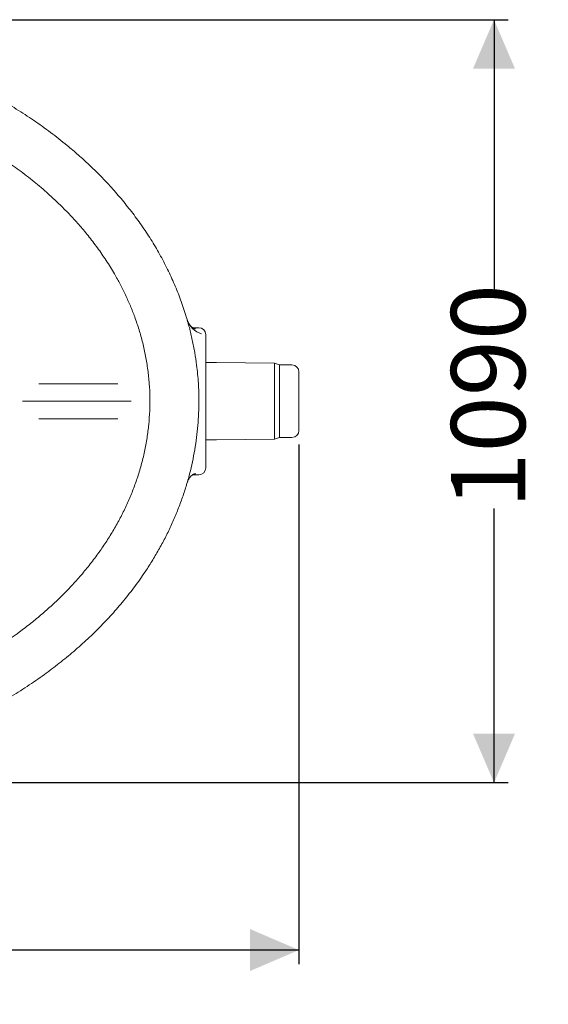
# Model space of a CAD drawing. Units: millimetres. Extents: x 275 to 5651, y 464 to 3843.
# Drawn here: x 4895 to 5651, y 1154 to 2560 of the extents above; entities that cross this region are included whole.
import ezdxf

# ---------------------------------------------------------------- set-up
doc = ezdxf.new("R2010")
doc.units = ezdxf.units.MM
doc.header["$LTSCALE"] = 20
doc.linetypes.add('SLD-Durchgehend', pattern=[0])
doc.layers.add('MAßLINIE_MAßZEICHNUNGEN', color=7, linetype='SLD-Durchgehend')
doc.styles.add('SLDTEXTSTYLE0', font='Opinion Pro')
doc.dimstyles.new('SLDDIMSTYLE0', dxfattribs={"dimtxt": 105.833333, "dimasz": 70, "dimexe": 0, "dimexo": 0.0625, "dimgap": 26.458333, "dimtad": 0, "dimdec": 0, "dimrnd": 1e-09, "dimzin": 12, "dimdsep": 46, "dimtxsty": 'SLDTEXTSTYLE0', "dimsah": 1, "dimcen": 0.09, "dimadec": 0, "dimazin": 3, "dimtfac": 1, "dimtdec": 0, "dimtofl": 0, "dimtmove": 0, "dimatfit": 3, "dimfxl": 1, "dimfrac": 2, "dimtolj": 1, "dimtzin": 12, "dimarcsym": 0})

# ---------------------------------------------------------------- blocks, each defined once
blk = doc.blocks.new('_D')
at = {"layer": 'MAßLINIE_MAßZEICHNUNGEN', "color": 7}
for p, q in [((4441.5, 2560.2), (5593, 2560.2)), ((5573, 2560.2), (5573, 2168.5)), ((5573, 1470.3), (5573, 1862)), ((4441.5, 1470.3), (5593, 1470.3))]:
    blk.add_line(p, q, dxfattribs=at)
for points in [[(5573, 2560.2), (5543, 2490.2), (5603, 2490.2)], [(5573, 1470.3), (5603, 1540.3), (5543, 1540.3)]]:
    blk.add_solid(points, dxfattribs=at)
at = {"layer": 'MAßLINIE_MAßZEICHNUNGEN', "color": 7, "insert": (5511.7, 1862), "char_height": 105.83, "attachment_point": 1, "rotation": 90, "style": 'SLDTEXTSTYLE0'}
blk.add_mtext('1090', dxfattribs=at)
blk = doc.blocks.new('_D_1')
at = {"layer": 'MAßLINIE_MAßZEICHNUNGEN', "color": 7}
for p, q in [((3538.4, 1953.5), (3538.4, 1211.2)), ((5294.4, 1953.5), (5294.4, 1211.2)), ((3538.4, 1231.2), (4273.8, 1231.2)), ((5294.4, 1231.2), (4559, 1231.2))]:
    blk.add_line(p, q, dxfattribs=at)
for points in [[(3538.4, 1231.2), (3608.4, 1201.2), (3608.4, 1261.2)], [(5294.4, 1231.2), (5224.4, 1261.2), (5224.4, 1201.2)]]:
    blk.add_solid(points, dxfattribs=at)
at = {"layer": 'MAßLINIE_MAßZEICHNUNGEN', "color": 7, "insert": (4273.8, 1292.6), "char_height": 105.83, "attachment_point": 1, "style": 'SLDTEXTSTYLE0'}
blk.add_mtext('1756', dxfattribs=at)

msp = doc.modelspace()

# ---------------------------------------------------------------- linework, layer by layer
at = {"color": 7, "linetype": 'SLD-Durchgehend', "lineweight": 18}
for p, q in [((5135.4, 2128.9), (5136.8, 2123.9)), ((5151.4, 2120.2), (5142.7, 2120.2)), ((5161.4, 2110.2), (5161.4, 1920.2)), ((5176.4, 2070.3), (5161.4, 2070.3)), ((5259.4, 2069.6), (5176.4, 2070.3)), ((5266.4, 2067), (5259.4, 2069.6)), ((5259.4, 1960.9), (5259.4, 2069.6)), ((5284.4, 2067), (5266.4, 2067)), ((5266.4, 2067), (5266.4, 1963.5)), ((5294.4, 2057), (5294.4, 1973.5)), ((4923, 2040.2), (4931.8, 2040.2)), ((4931.8, 2040.2), (4951.4, 2040.2)), ((4951.4, 2040.2), (4998.9, 2040.2)), ((4998.9, 2040.2), (5018.6, 2040.2)), ((5018.6, 2040.2), (5035.8, 2040.2)), ((4920.8, 2015.2), (4912.6, 2015.2)), ((4920.8, 2015.2), (4950.3, 2015.2)), ((5000.1, 2015.2), (4950.3, 2015.2)), ((5029.5, 2015.2), (5000.1, 2015.2)), ((5049.5, 2015.2), (5029.5, 2015.2)), ((4931.8, 1990.2), (4923, 1990.2)), ((4951.4, 1990.2), (4931.8, 1990.2)), ((4998.9, 1990.2), (4951.4, 1990.2)), ((5018.6, 1990.2), (4998.9, 1990.2)), ((5035.8, 1990.2), (5018.6, 1990.2)), ((5161.4, 1960.1), (5176.4, 1960.1)), ((5176.4, 1960.1), (5259.4, 1960.9)), ((5259.4, 1960.9), (5266.4, 1963.5)), ((5266.4, 1963.5), (5284.4, 1963.5)), ((5142.7, 1910.2), (5151.4, 1910.2)), ((5146.5, 1911.8), (5146.3, 1911.7))]:
    msp.add_line(p, q, dxfattribs=at)
for centre, radius, start, end in [((5163.8, 2140.8), 30.5, 197.3108, 253.6393), ((5151.4, 2110.2), 10, 0, 90), ((5284.4, 2057), 10, 0, 90), ((5284.4, 1973.5), 10, 270, 0), ((5151.4, 1920.2), 10, 270, 0)]:
    msp.add_arc(centre, radius, start, end, dxfattribs=at)
for points, knots in [([(4776.8, 2490.7), (4779.6, 2489.6), (4791.7, 2484.7), (4812.5, 2475.2), (4839.1, 2462.1), (4865.2, 2448), (4890.7, 2432.8), (4915.5, 2416.6), (4939.7, 2399.3), (4960.9, 2382.7), (4979.2, 2367.1), (4994.8, 2352.9), (5009.9, 2338.2), (5025.1, 2322.1), (5040.3, 2304.8), (5055.3, 2286.1), (5069.6, 2266.7), (5083, 2246.4), (5095.5, 2225.4), (5106.7, 2203.9), (5116.7, 2182.2), (5125.4, 2160.3), (5132.4, 2139.6), (5137.9, 2120.4), (5142.2, 2102.6), (5145.6, 2084.8), (5148, 2068.5), (5149.7, 2053.9), (5150.7, 2041.1), (5151.3, 2028.2), (5151.5, 2013.8), (5151.2, 1997.9), (5150.1, 1980.6), (5148.2, 1963.2), (5145.6, 1945.9), (5142.3, 1928.5), (5138.2, 1911.1), (5133.2, 1893.5), (5127.4, 1875.8), (5120.8, 1858.4), (5113.5, 1841.1), (5105.3, 1823.9), (5096.4, 1807), (5086.8, 1790.4), (5075.4, 1772.4), (5061.9, 1753), (5046.1, 1732.6), (5029.4, 1713), (5011.5, 1693.9), (4992.7, 1675.5), (4972.8, 1657.7), (4952.1, 1640.8), (4929.9, 1624), (4906.1, 1607.6), (4880.6, 1591.6), (4854.5, 1576.6), (4826.8, 1562.1), (4797.7, 1548.4), (4767.1, 1535.5), (4736, 1523.8), (4704.4, 1513.2), (4672.6, 1503.9), (4640.4, 1495.7), (4608, 1488.7), (4575.3, 1482.8), (4542.5, 1478.1), (4509.5, 1474.4), (4476.4, 1471.9), (4443.3, 1470.4), (4410.1, 1470.1), (4377, 1470.8), (4343.9, 1472.7), (4310.8, 1475.7), (4277.9, 1479.7), (4245.2, 1484.9), (4212.5, 1491.2), (4180.2, 1498.7), (4148.1, 1507.3), (4116.4, 1517.1), (4085, 1528.1), (4057.5, 1538.9), (4033.8, 1549.2), (4013.7, 1558.5), (3993.9, 1568.4), (3974.3, 1578.9), (3955, 1590), (3935.2, 1602.2), (3915.2, 1615.5), (3894.8, 1630), (3874.9, 1645.4), (3855.7, 1661.5), (3837.1, 1678.4), (3819.3, 1696), (3802.2, 1714.5), (3786.2, 1733.3), (3771.5, 1752.3), (3758, 1771.5), (3745.3, 1791.5), (3733.6, 1812.1), (3722.8, 1833.5), (3713.2, 1855.2), (3704.9, 1877.1), (3697.9, 1899.2), (3692, 1921.8), (3687.3, 1944.9), (3683.9, 1968.5), (3681.8, 1991.9), (3681.6, 2007.6), (3681.4, 2015.2)], [0, 0, 0, 0, 0.003497, 0.014586, 0.025736, 0.036886, 0.047993, 0.0591, 0.070287, 0.081474, 0.089378, 0.097282, 0.105225, 0.113167, 0.122159, 0.131155, 0.140146, 0.149317, 0.158494, 0.167665, 0.176526, 0.185392, 0.194252, 0.20108, 0.207914, 0.214748, 0.221575, 0.226409, 0.231242, 0.236094, 0.240947, 0.247456, 0.253969, 0.260479, 0.267095, 0.273713, 0.280329, 0.287309, 0.294295, 0.301282, 0.308262, 0.31544, 0.322625, 0.32981, 0.336989, 0.346659, 0.356341, 0.366024, 0.375697, 0.385705, 0.395722, 0.405741, 0.415751, 0.427014, 0.438277, 0.449619, 0.460961, 0.47339, 0.485821, 0.49833, 0.510839, 0.523259, 0.535679, 0.548162, 0.560646, 0.573061, 0.585477, 0.597948, 0.61042, 0.622835, 0.63525, 0.647719, 0.660189, 0.672609, 0.685028, 0.697506, 0.709984, 0.722413, 0.734842, 0.74734, 0.759839, 0.768136, 0.776434, 0.784731, 0.793088, 0.801448, 0.809805, 0.819183, 0.828561, 0.837992, 0.847422, 0.856817, 0.866212, 0.875676, 0.885141, 0.893944, 0.902751, 0.911553, 0.92054, 0.929533, 0.93852, 0.947201, 0.955888, 0.964568, 0.97349, 0.982419, 0.99134, 1, 1, 1, 1]), ([(4620.9, 2467.2), (4629.7, 2465.1), (4647.2, 2460.9), (4673.3, 2453.5), (4699.1, 2445.4), (4724.6, 2436.3), (4750, 2426.3), (4775.4, 2415.3), (4800.6, 2403.2), (4825.3, 2390.1), (4849.4, 2376), (4872.6, 2361.1), (4894.8, 2345.4), (4916, 2329), (4934.9, 2313), (4951.5, 2297.5), (4966, 2282.9), (4979.9, 2267.8), (4993.5, 2251.6), (5006.6, 2234.4), (5019.2, 2216.2), (5030, 2198.7), (5039.1, 2182.3), (5046.7, 2167), (5053.6, 2151.4), (5060.2, 2134.9), (5066.1, 2117.3), (5071.3, 2098.7), (5075.5, 2079.6), (5078.6, 2060.2), (5080.7, 2040.5), (5081.6, 2020.8), (5081.3, 2001.3), (5080, 1982), (5077.5, 1962.6), (5073.9, 1943.2), (5069.2, 1923.9), (5063.5, 1905.2), (5056.9, 1887.1), (5049.6, 1869.8), (5041.4, 1852.7), (5032.3, 1835.8), (5022.4, 1819.4), (5011.5, 1803), (4999.6, 1786.7), (4986.7, 1770.7), (4973.1, 1755.2), (4958.7, 1740.1), (4943.7, 1725.6), (4927.9, 1711.5), (4911.5, 1698), (4892.9, 1683.7), (4871.7, 1668.8), (4847.9, 1653.6), (4823.4, 1639.4), (4798.2, 1626.1), (4772.2, 1613.7), (4745.5, 1602.3), (4718.4, 1591.9), (4694.4, 1583.6), (4673.6, 1577.1), (4656.2, 1572.1), (4638.6, 1567.5), (4626.8, 1564.7), (4620.9, 1563.3)], [0, 0, 0, 0, 0.019444, 0.038903, 0.058367, 0.077824, 0.097265, 0.117339, 0.137438, 0.157541, 0.177633, 0.197702, 0.216995, 0.236297, 0.255588, 0.270373, 0.285171, 0.299966, 0.314748, 0.330691, 0.346643, 0.362584, 0.374853, 0.387134, 0.399413, 0.411681, 0.425554, 0.439436, 0.453308, 0.467575, 0.481853, 0.496119, 0.510018, 0.523928, 0.537826, 0.552137, 0.56646, 0.580772, 0.594312, 0.607861, 0.621402, 0.635231, 0.649068, 0.662899, 0.677699, 0.692513, 0.70733, 0.722133, 0.737349, 0.752577, 0.767807, 0.783026, 0.803325, 0.823643, 0.843964, 0.864267, 0.885129, 0.906008, 0.926888, 0.947753, 0.960802, 0.973852, 0.986926, 1, 1, 1, 1]), ([(5146.4, 2118.7), (5146.4, 2118.7), (5146.1, 2118.8), (5145.3, 2119), (5144.2, 2119.4), (5142.8, 2120.1), (5141.5, 2121), (5140.2, 2122.1), (5139.1, 2123.3), (5138, 2124.7), (5136.9, 2126.4), (5135.9, 2128.3), (5135.2, 2130), (5134.9, 2131), (5134.8, 2131.3)], [0, 0, 0, 0, 0.01913, 0.115094, 0.229248, 0.336425, 0.438025, 0.539775, 0.623078, 0.707103, 0.79209, 0.878548, 0.966662, 1, 1, 1, 1]), ([(4899.4, 2015.2), (4899.5, 2015.2), (4899.6, 2015.2), (4900.8, 2015.2), (4903.3, 2015.2), (4906.6, 2015.2), (4909.5, 2015.2), (4911.7, 2015.2), (4912.3, 2015.2), (4912.6, 2015.2)], [0, 0, 0, 0, 0.002743, 0.028789, 0.224085, 0.418623, 0.612534, 0.806265, 1, 1, 1, 1]), ([(5049.5, 2015.2), (5049.8, 2015.2), (5050.4, 2015.2), (5052.4, 2015.2), (5054, 2015.2), (5054.7, 2015.2), (5054.7, 2015.2)], [0, 0, 0, 0, 0.3686, 0.737136, 0.995364, 1, 1, 1, 1]), ([(5134.7, 1898.7), (5134.9, 1899.4), (5135.4, 1900.9), (5136.3, 1902.9), (5137.3, 1904.8), (5138.4, 1906.3), (5139.5, 1907.6), (5140.5, 1908.6), (5141.8, 1909.7), (5143, 1910.5), (5144.3, 1911.1), (5145.4, 1911.6), (5146.2, 1911.7), (5146.5, 1911.8), (5146.5, 1911.8)], [0, 0, 0, 0, 0.081094, 0.167066, 0.250795, 0.33244, 0.412422, 0.492025, 0.583771, 0.681733, 0.784139, 0.889368, 0.99131, 1, 1, 1, 1])]:
    msp.add_open_spline(points, degree=3, knots=knots, dxfattribs=at)

# ---------------------------------------------------------------- dimensions: what is measured, and where the dimension line sits
at = {"layer": 'MAßLINIE_MAßZEICHNUNGEN', "color": 7}
dim = msp.add_linear_dim(base=(5573, 2560.2), p1=(4421.5, 1470.3), p2=(4421.5, 2560.2), angle=90, dimstyle='SLDDIMSTYLE0', dxfattribs=at)
dim.commit()
dim.dimension.update_dxf_attribs({"geometry": '_D', "text_midpoint": (5573, 2015.2), "dimtype": 160})
dim = msp.add_linear_dim(base=(3538.4, 1231.2), p1=(5294.4, 1973.5), p2=(3538.4, 1973.5), dimstyle='SLDDIMSTYLE0', dxfattribs=at)
dim.commit()
dim.dimension.update_dxf_attribs({"geometry": '_D_1', "text_midpoint": (4416.4, 1231.2), "dimtype": 160})

doc.saveas('drawing.dxf')
